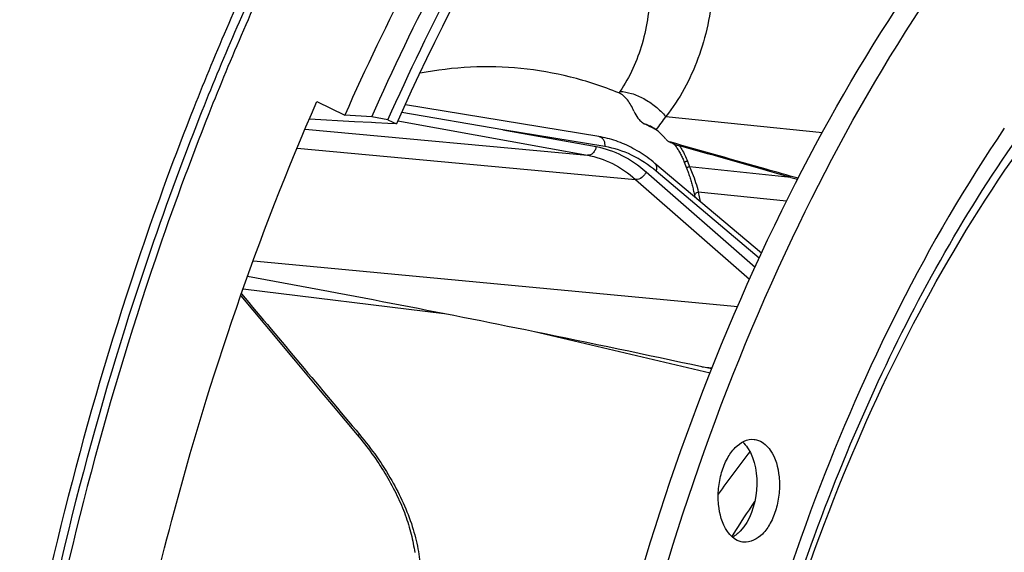
# Model space of a CAD drawing. Units: millimetres. Extents: x 0 to 594, y 0 to 420.
# Drawn here: x 201 to 214, y 76 to 83 of the extents above; entities that cross this region are included whole.
import ezdxf

# ---------------------------------------------------------------- set-up
doc = ezdxf.new("R2010")
doc.units = ezdxf.units.MM
doc.header["$LTSCALE"] = 32.67
doc.layers.get('0').update_dxf_attribs({"linetype": 'CONTINUOUS'})
doc.layers.add('AXES', color=7, linetype='CONTINUOUS')
doc.layers.add('SOLIDES', color=7, linetype='CONTINUOUS')

msp = doc.modelspace()

# ---------------------------------------------------------------- linework, layer by layer
at = {"color": 3, "linetype": 'CONTINUOUS'}
msp.add_line((203.25085, 81.829904), (203.224286, 81.762887), dxfattribs=at)
at = {"color": 7, "linetype": 'CONTINUOUS'}
for centre, radius, start, end in [((238.688941, 67.816405), 38.225556, 154.7880791, 158.4235142), ((210.130641, 76.473026), 0.354435, 298.8518996, 303.2040112)]:
    msp.add_arc(centre, radius, start, end, dxfattribs=at)
at = {"color": 3, "linetype": 'CONTINUOUS'}
msp.add_arc((238.455182, 67.856362), 37.876177, 154.6963859, 158.3505466, dxfattribs=at)
at = {"color": 7, "linetype": 'CONTINUOUS'}
for points, knots in [([(208.682484, 74.215427), (209.24281, 76.448381), (210.703486, 80.568525), (213.582693, 85.031835), (216.344995, 87.5998), (218.46564, 88.906344), (220.667623, 89.626903), (222.164066, 89.689344), (222.879611, 89.615315)], [0, 0, 0, 0, 0.305771583, 0.5762223, 0.695444781, 0.804158891, 0.904455501, 1, 1, 1, 1]), ([(208.824826, 73.520092), (209.349587, 75.794449), (210.754174, 80.009179), (213.578114, 84.611412), (216.318854, 87.309202), (218.434578, 88.712121), (220.64127, 89.529129), (222.154044, 89.65498), (222.879386, 89.609221)], [0, 0, 0, 0, 0.304879225, 0.575960415, 0.695693744, 0.804781638, 0.905068125, 1, 1, 1, 1]), ([(203.141946, 81.873583), (202.889916, 81.237122), (201.925161, 78.604347), (201.220974, 75.877741), (200.827842, 73.795761)], [0, 0, 0, 0, 0.244191077, 1, 1, 1, 1]), ([(209.555702, 65.451595), (209.548316, 68.38944), (210.132176, 72.761975), (212.040953, 78.062316), (213.353165, 80.422953), (214.090025, 81.474416)], [0, 0, 0, 0, 0.522718476, 0.771552143, 1, 1, 1, 1]), ([(210.233216, 76.24076), (210.162636, 76.343437), (210.109488, 76.543692), (210.11048, 76.811597), (210.149011, 77.020691), (210.223961, 77.207359), (210.344402, 77.388039), (210.498546, 77.473753), (210.589352, 77.464414)], [0, 0, 0, 0, 0.256028735, 0.40334132, 0.551145493, 0.68998299, 0.812419668, 1, 1, 1, 1]), ([(210.50201, 77.351607), (210.610739, 77.19343), (210.663023, 76.779712), (210.537836, 76.385615), (210.404079, 76.243765)], [0, 0, 0, 0, 0.496090826, 1, 1, 1, 1]), ([(210.589352, 77.464414), (210.609581, 77.462333), (210.696188, 77.441931), (210.765961, 77.376037), (210.804248, 77.320338)], [0, 0, 0, 0, 0.231287541, 1, 1, 1, 1]), ([(210.804248, 77.320338), (210.874828, 77.217661), (210.927976, 77.017406), (210.926984, 76.749501), (210.888453, 76.540406), (210.813503, 76.353738), (210.693062, 76.173058), (210.538918, 76.087345), (210.448112, 76.096684)], [0, 0, 0, 0, 0.256028735, 0.40334132, 0.551145493, 0.68998299, 0.812419668, 1, 1, 1, 1]), ([(210.448112, 76.096684), (210.427883, 76.098764), (210.341276, 76.119167), (210.271502, 76.185061), (210.233216, 76.24076)], [0, 0, 0, 0, 0.231287541, 1, 1, 1, 1])]:
    msp.add_open_spline(points, degree=3, knots=knots, dxfattribs=at)
at = {"color": 3, "linetype": 'CONTINUOUS'}
msp.add_open_spline([(203.224286, 81.762887), (202.975412, 81.133362), (202.022601, 78.529811), (201.326094, 75.834061), (200.936622, 73.775734)], degree=3, knots=[0, 0, 0, 0, 0.2442232, 1, 1, 1, 1], dxfattribs=at)
at = {"color": 9, "linetype": 'CONTINUOUS'}
for points, knots in [([(213.914266, 81.601458), (212.881461, 80.078782), (211.160784, 76.590425), (210.185377, 72.84196), (209.856209, 70.860122)], [0, 0, 0, 0, 0.478033967, 1, 1, 1, 1]), ([(210.198557, 71.668922), (210.555968, 73.484303), (211.546359, 76.900838), (213.211436, 80.062014), (214.194582, 81.430752)], [0, 0, 0, 0, 0.523334217, 1, 1, 1, 1])]:
    msp.add_open_spline(points, degree=3, knots=knots, dxfattribs=at)
at = {"color": 7, "linetype": 'CONTINUOUS'}
for points in [[(210.433726, 77.42901), (210.45975, 77.406503), (210.48252, 77.37996), (210.50201, 77.351607)], [(210.365443, 76.206978), (210.352517, 76.196001), (210.338932, 76.185739), (210.324737, 76.176461)], [(210.404079, 76.243765), (210.391879, 76.230827), (210.378998, 76.218489), (210.365443, 76.206978)]]:
    msp.add_open_spline(points, degree=3, dxfattribs=at)
at = {"layer": 'AXES', "color": 7, "linetype": 'CONTINUOUS'}
for p, q in [((204.777293, 81.956813), (205.148511, 81.776503)), ((205.278031, 81.689234), (204.677877, 81.721496)), ((205.502972, 81.677141), (205.278031, 81.689234)), ((205.556032, 81.674288), (205.502972, 81.677141)), ((205.720286, 81.665457), (205.556032, 81.674288)), ((205.83417, 81.659334), (205.720286, 81.665457))]:
    msp.add_line(p, q, dxfattribs=at)
msp.add_arc((238.353813, 67.934239), 37.65576, 154.7380909, 158.4046536, dxfattribs=at)
for points, knots in [([(214.322862, 92.555202), (212.366131, 91.609352), (209.680951, 89.270803), (206.909069, 85.360854), (205.700023, 83.021507), (205.148511, 81.776503)], [0, 0, 0, 0, 0.453320582, 0.715975961, 1, 1, 1, 1]), ([(214.790313, 92.181665), (212.884363, 91.245427), (209.251168, 88.068972), (206.873703, 83.986172), (205.83417, 81.659334)], [0, 0, 0, 0, 0.454515413, 1, 1, 1, 1]), ([(202.37642, 74.414411), (202.518544, 75.076056), (203.133575, 77.64437), (203.991122, 80.156904), (204.777293, 81.956813)], [0, 0, 0, 0, 0.256257417, 1, 1, 1, 1]), ([(203.341246, 81.793406), (203.089712, 81.159227), (202.126826, 78.535328), (201.424532, 75.817448), (201.032954, 73.741967)], [0, 0, 0, 0, 0.244151022, 1, 1, 1, 1])]:
    msp.add_open_spline(points, degree=3, knots=knots, dxfattribs=at)
at = {"layer": 'SOLIDES', "color": 7, "linetype": 'CONTINUOUS'}
for p, q in [((207.247419, 81.581167), (205.905891, 81.812887)), ((208.526356, 81.490766), (205.953589, 81.915019)), ((205.507074, 81.753451), (205.148511, 81.776503)), ((205.722863, 81.713399), (205.507074, 81.753451)), ((205.722863, 81.713399), (205.83417, 81.659334)), ((209.141841, 81.65548), (209.128275, 81.662176)), ((209.292951, 81.577388), (209.287276, 81.580438)), ((209.469892, 81.417533), (209.468062, 81.418474)), ((209.529655, 81.386277), (209.527343, 81.387505)), ((209.530488, 81.385834), (209.529655, 81.386277)), ((209.534103, 81.383909), (209.530488, 81.385834)), ((210.686303, 79.93892), (209.268727, 81.135123)), ((211.076414, 80.949015), (211.167274, 80.923223)), ((209.794471, 80.718747), (209.800579, 80.686326)), ((203.765755, 79.371631), (204.085316, 78.990749)), ((204.085316, 78.990749), (204.465832, 78.537051)), ((210.002888, 78.34564), (207.669485, 78.894662)), ((210.025205, 78.400832), (209.894985, 78.428837)), ((204.993918, 77.907067), (205.315227, 77.523534)), ((210.305117, 76.194445), (210.291793, 76.173023)), ((210.305605, 76.195228), (210.305117, 76.194445))]:
    msp.add_line(p, q, dxfattribs=at)
at = {"layer": 'SOLIDES', "color": 9, "linetype": 'CONTINUOUS'}
for p, q in [((205.852515, 81.698612), (208.372634, 81.243461)), ((209.415251, 81.759742), (211.496412, 81.546424)), ((204.622768, 81.591052), (208.372634, 81.243461)), ((208.606764, 81.357009), (207.247419, 81.581167)), ((207.247419, 81.581167), (208.488583, 81.357004)), ((204.515939, 81.338188), (209.013398, 80.921299)), ((209.534851, 81.385686), (209.535002, 81.385606)), ((209.535002, 81.385606), (209.543086, 81.381324)), ((209.702172, 81.165783), (209.73164, 81.090768)), ((209.153078, 81.022911), (210.602037, 79.753825)), ((210.657041, 79.874645), (209.288859, 81.029168)), ((211.076414, 80.949015), (209.73164, 81.090768)), ((209.013398, 80.921299), (210.529146, 79.593716)), ((211.018166, 80.63), (209.847385, 80.753412)), ((209.847385, 80.753412), (209.871065, 80.626853)), ((203.933679, 79.840246), (210.370943, 79.232758)), ((206.469032, 79.135045), (203.796345, 79.460811)), ((209.894985, 78.428837), (210.03136, 78.415967))]:
    msp.add_line(p, q, dxfattribs=at)
at = {"layer": 'SOLIDES', "color": 7, "linetype": 'CONTINUOUS'}
for points in [[(209.268726, 81.135123), (209.245155, 81.154687), (209.219269, 81.175432), (209.193193, 81.195564), (209.166932, 81.215081), (209.140491, 81.233982), (209.113876, 81.252264), (209.08709, 81.269925), (209.060141, 81.286965), (209.033033, 81.303379), (209.005774, 81.319168), (208.978367, 81.334331), (208.950819, 81.348864), (208.923138, 81.362766), (208.895328, 81.376039), (208.867392, 81.388681), (208.839337, 81.400691), (208.811169, 81.412069), (208.782887, 81.422817), (208.754498, 81.432934), (208.726008, 81.442419), (208.697418, 81.451273), (208.668734, 81.459496), (208.639961, 81.467088), (208.611102, 81.474048), (208.58216, 81.480378), (208.553143, 81.486076), (208.526356, 81.490766)], [(209.530488, 81.385834), (209.536949, 81.377215), (209.544784, 81.366422), (209.552546, 81.355377), (209.560231, 81.344082), (209.567833, 81.33254), (209.575344, 81.320753), (209.58276, 81.308723), (209.590075, 81.296454), (209.597283, 81.283948), (209.604379, 81.271208), (209.611356, 81.258239), (209.61821, 81.245043), (209.624934, 81.231624), (209.631523, 81.217985), (209.637973, 81.204131), (209.644277, 81.190064), (209.65043, 81.175789), (209.656428, 81.161311), (209.660956, 81.149976)], [(209.660956, 81.149976), (209.694807, 81.063695), (209.70061, 81.04847), (209.706306, 81.033167), (209.71189, 81.017792), (209.717362, 81.002351), (209.722719, 80.986847), (209.72796, 80.971285), (209.733082, 80.955672), (209.738085, 80.940012), (209.742965, 80.924309), (209.747721, 80.90857), (209.752351, 80.892799), (209.756853, 80.877001), (209.761226, 80.861183), (209.765468, 80.845348), (209.769577, 80.829504), (209.773551, 80.813654), (209.777388, 80.797804), (209.781087, 80.78196), (209.784647, 80.766127), (209.788065, 80.75031), (209.79134, 80.734514), (209.794471, 80.718747)], [(204.465832, 78.537051), (204.82358, 78.110319), (204.993918, 77.907067)], [(205.315227, 77.523534), (205.338696, 77.495278), (205.364316, 77.463882), (205.389571, 77.432347), (205.414454, 77.400681), (205.438959, 77.368892), (205.463082, 77.336986), (205.486818, 77.30497), (205.51016, 77.272851), (205.533103, 77.240636), (205.555643, 77.208333), (205.577775, 77.17595), (205.599492, 77.143493), (205.620791, 77.110971), (205.641666, 77.078391), (205.662113, 77.04576), (205.682128, 77.013085), (205.701705, 76.980375), (205.720841, 76.947636), (205.739532, 76.914877), (205.757773, 76.882104), (205.775561, 76.849324), (205.792892, 76.816545), (205.809763, 76.783775), (205.82617, 76.75102), (205.842109, 76.718288), (205.857577, 76.685586), (205.872572, 76.652922), (205.887089, 76.620303), (205.901127, 76.587736), (205.914681, 76.555229), (205.92775, 76.522789), (205.940331, 76.490423), (205.952421, 76.458139), (205.964018, 76.425944), (205.97512, 76.393845), (205.985724, 76.36185), (205.995829, 76.329966), (206.005432, 76.298201), (206.014532, 76.266559), (206.023128, 76.235048), (206.031218, 76.203676), (206.038801, 76.172446), (206.045875, 76.141367), (206.052439, 76.110446), (206.058493, 76.079687), (206.064034, 76.049098), (206.069063, 76.018687), (206.073578, 75.988457), (206.077578, 75.958417)]]:
    msp.add_lwpolyline(points, dxfattribs=at)
at = {"layer": 'SOLIDES', "color": 9, "linetype": 'CONTINUOUS'}
for centre, radius, start, end in [((207.868857, 82.74733), 1.142663, 323.7858164, 324.9784283), ((207.789633, 82.786141), 1.922532, 321.1879406, 327.7320844), ((206.899277, 77.103187), 5.075568, 62.9384932, 63.7739609), ((206.872501, 77.050832), 5.134373, 61.9701367, 62.9382021), ((207.172687, 76.916268), 5.055246, 62.1427742, 62.9859384)]:
    msp.add_arc(centre, radius, start, end, dxfattribs=at)
at = {"layer": 'SOLIDES', "color": 7, "linetype": 'CONTINUOUS'}
for centre, radius, start, end in [((206.918297, 77.168282), 5.007902, 62.7931939, 63.6401744), ((208.936312, 81.073393), 0.618179, 63.6567731, 70.5417664), ((206.890341, 77.11398), 5.068979, 61.7796676, 62.7927891), ((208.956794, 81.121327), 0.566509, 53.6038398, 54.2618803), ((207.187431, 76.9806), 4.98959, 62.0332636, 62.7776669), ((170.023678, -105.993289), 188.681639, 78.49109436, 79.67038741), ((166.876293, -121.545738), 204.549355, 77.85950387, 78.49639552), ((219.031342, 70.556959), 10.848905, 141.5694494, 145.2979323), ((220.301221, 69.968727), 11.776317, 145.5050159, 148.0802606)]:
    msp.add_arc(centre, radius, start, end, dxfattribs=at)
for points, knots in [([(205.507074, 81.753451), (205.789127, 82.389456), (206.927868, 84.758227), (208.372002, 86.991324), (209.628254, 88.460763)], [0, 0, 0, 0, 0.264642668, 1, 1, 1, 1]), ([(205.722863, 81.713399), (206.003069, 82.343346), (207.134357, 84.689867), (208.566743, 86.902132), (209.811734, 88.358808)], [0, 0, 0, 0, 0.264597256, 1, 1, 1, 1]), ([(208.790774, 82.072239), (208.581812, 82.157222), (208.154336, 82.297667), (207.491069, 82.412921), (206.817784, 82.42965), (206.370702, 82.375614), (206.148847, 82.333212)], [0, 0, 0, 0, 0.251557593, 0.499783941, 0.748120247, 1, 1, 1, 1]), ([(208.992388, 81.828073), (208.980678, 81.856142), (208.955109, 81.909224), (208.896235, 81.998778), (208.836098, 82.053806), (208.790774, 82.072239)], [0, 0, 0, 0, 0.282808031, 0.545027017, 1, 1, 1, 1]), ([(208.992388, 81.828073), (209.005699, 81.796164), (209.032694, 81.749124), (209.080225, 81.694047), (209.111102, 81.670621), (209.128275, 81.662176)], [0, 0, 0, 0, 0.475995657, 0.736531768, 1, 1, 1, 1]), ([(209.287681, 81.58116), (209.281663, 81.58549), (209.256959, 81.602466), (209.230831, 81.617348), (209.210627, 81.627375)], [0, 0, 0, 0, 0.247401881, 1, 1, 1, 1]), ([(209.414045, 81.45903), (209.405128, 81.470343), (209.368773, 81.51363), (209.326845, 81.552337), (209.292941, 81.577329)], [0, 0, 0, 0, 0.254833015, 1, 1, 1, 1]), ([(209.414045, 81.45903), (209.416769, 81.455574), (209.427838, 81.442761), (209.441508, 81.432036), (209.452681, 81.426344)], [0, 0, 0, 0, 0.259776474, 1, 1, 1, 1]), ([(211.173597, 80.935912), (211.032007, 80.976008), (210.463668, 81.137069), (209.895444, 81.298534), (209.468826, 81.419962)], [0, 0, 0, 0, 0.249115565, 1, 1, 1, 1]), ([(209.543086, 81.381324), (209.542246, 81.38141), (209.539152, 81.38185), (209.536118, 81.382836), (209.534103, 81.383909)], [0, 0, 0, 0, 0.269914859, 1, 1, 1, 1]), ([(209.543086, 81.381324), (209.551145, 81.380501), (209.569917, 81.376202), (209.588439, 81.371319), (209.599098, 81.368298)], [0, 0, 0, 0, 0.422382155, 1, 1, 1, 1])]:
    msp.add_open_spline(points, degree=3, knots=knots, dxfattribs=at)
at = {"layer": 'SOLIDES', "color": 9, "linetype": 'CONTINUOUS'}
for points, knots in [([(209.210162, 83.479553), (209.207291, 83.349836), (209.186834, 83.095335), (209.086395, 82.617798), (208.938472, 82.28258), (208.804625, 82.091573)], [0, 0, 0, 0, 0.266078947, 0.521697864, 1, 1, 1, 1]), ([(210.043652, 83.45199), (210.030006, 83.291984), (209.983743, 82.978291), (209.816116, 82.39214), (209.599354, 81.987804), (209.415251, 81.759742)], [0, 0, 0, 0, 0.263703552, 0.518697059, 1, 1, 1, 1]), ([(208.804625, 82.091573), (208.856916, 82.08993), (208.967801, 82.068543), (209.128584, 81.998717), (209.282799, 81.895009), (209.374151, 81.807372), (209.415251, 81.759742)], [0, 0, 0, 0, 0.220535074, 0.469672237, 0.734800112, 1, 1, 1, 1]), ([(208.606764, 81.357009), (208.608692, 81.372494), (208.607885, 81.403482), (208.592532, 81.445746), (208.564542, 81.477754), (208.539064, 81.48867), (208.526356, 81.490766)], [0, 0, 0, 0, 0.273759301, 0.533658833, 0.774051993, 1, 1, 1, 1]), ([(208.488583, 81.357004), (208.486508, 81.34102), (208.477492, 81.310118), (208.450864, 81.271704), (208.414383, 81.246715), (208.385901, 81.242232), (208.372635, 81.243461)], [0, 0, 0, 0, 0.272248571, 0.533264895, 0.774980229, 1, 1, 1, 1]), ([(208.488583, 81.357004), (208.607779, 81.335476), (208.84826, 81.252819), (209.055953, 81.107978), (209.153078, 81.022911)], [0, 0, 0, 0, 0.48404079, 1, 1, 1, 1]), ([(209.288859, 81.029168), (209.188633, 81.113743), (208.974595, 81.25711), (208.728572, 81.336922), (208.606764, 81.357009)], [0, 0, 0, 0, 0.515101022, 1, 1, 1, 1]), ([(209.599098, 81.368298), (209.609309, 81.352446), (209.648655, 81.287615), (209.681333, 81.218794), (209.702172, 81.165783)], [0, 0, 0, 0, 0.248708968, 1, 1, 1, 1]), ([(208.372634, 81.243461), (208.487577, 81.222702), (208.719473, 81.143001), (208.919748, 81.00333), (209.013398, 80.921299)], [0, 0, 0, 0, 0.484058221, 1, 1, 1, 1]), ([(209.702172, 81.165783), (209.695316, 81.163114), (209.685047, 81.15906), (209.67127, 81.153916), (209.66449, 81.150995), (209.660956, 81.149976)], [0, 0, 0, 0, 0.50001435, 0.750021041, 1, 1, 1, 1]), ([(209.153078, 81.022911), (209.147759, 81.007958), (209.131876, 80.979398), (209.088794, 80.936326), (209.042073, 80.91862), (209.013397, 80.9213)], [0, 0, 0, 0, 0.261010194, 0.526350993, 1, 1, 1, 1]), ([(209.288859, 81.029168), (209.295453, 81.048244), (209.299388, 81.079082), (209.286808, 81.115449), (209.275326, 81.129554), (209.268727, 81.135123)], [0, 0, 0, 0, 0.532492494, 0.772166594, 1, 1, 1, 1]), ([(209.73164, 81.090768), (209.724781, 81.088104), (209.71451, 81.084053), (209.700723, 81.078942), (209.693946, 81.076001), (209.690401, 81.075018)], [0, 0, 0, 0, 0.500017552, 0.750025747, 1, 1, 1, 1]), ([(209.73164, 81.090768), (209.743977, 81.06287), (209.789664, 80.953012), (209.826212, 80.839307), (209.847385, 80.753412)], [0, 0, 0, 0, 0.256403352, 1, 1, 1, 1]), ([(209.847385, 80.753413), (209.839637, 80.750126), (209.825743, 80.743208), (209.806484, 80.730335), (209.79521, 80.715026), (209.796815, 80.70645)], [0, 0, 0, 0, 0.350919256, 0.636233611, 1, 1, 1, 1]), ([(205.346864, 77.525617), (205.34323, 77.524149), (205.336509, 77.521818), (205.326108, 77.519531), (205.317766, 77.520503), (205.315227, 77.523534)], [0, 0, 0, 0, 0.357383058, 0.639386735, 1, 1, 1, 1]), ([(205.346864, 77.525617), (205.505573, 77.336125), (205.780244, 76.949799), (206.021677, 76.424356), (206.125797, 76.014932), (206.158068, 75.730081), (206.146339, 75.462525), (206.107823, 75.294012), (206.080998, 75.2154)], [0, 0, 0, 0, 0.294201558, 0.561164158, 0.6826271, 0.795760299, 0.901134604, 1, 1, 1, 1])]:
    msp.add_open_spline(points, degree=3, knots=knots, dxfattribs=at)
at = {"layer": 'SOLIDES', "color": 7, "linetype": 'CONTINUOUS'}
for points in [[(209.128275, 81.662176), (209.132811, 81.659946), (209.137475, 81.657951), (209.142239, 81.656264)], [(209.452681, 81.426344), (209.457837, 81.423717), (209.46326, 81.421546), (209.468826, 81.419962)], [(211.076414, 80.949015), (210.584022, 81.088941), (210.091582, 81.228698), (209.599098, 81.368298)]]:
    msp.add_open_spline(points, degree=3, dxfattribs=at)
at = {"layer": 'SOLIDES', "color": 9, "linetype": 'CONTINUOUS'}
msp.add_open_spline([(203.775445, 79.399874), (204.29951, 78.775339), (204.823376, 78.150637), (205.346864, 77.525617)], degree=3, dxfattribs=at)

doc.saveas('drawing.dxf')
